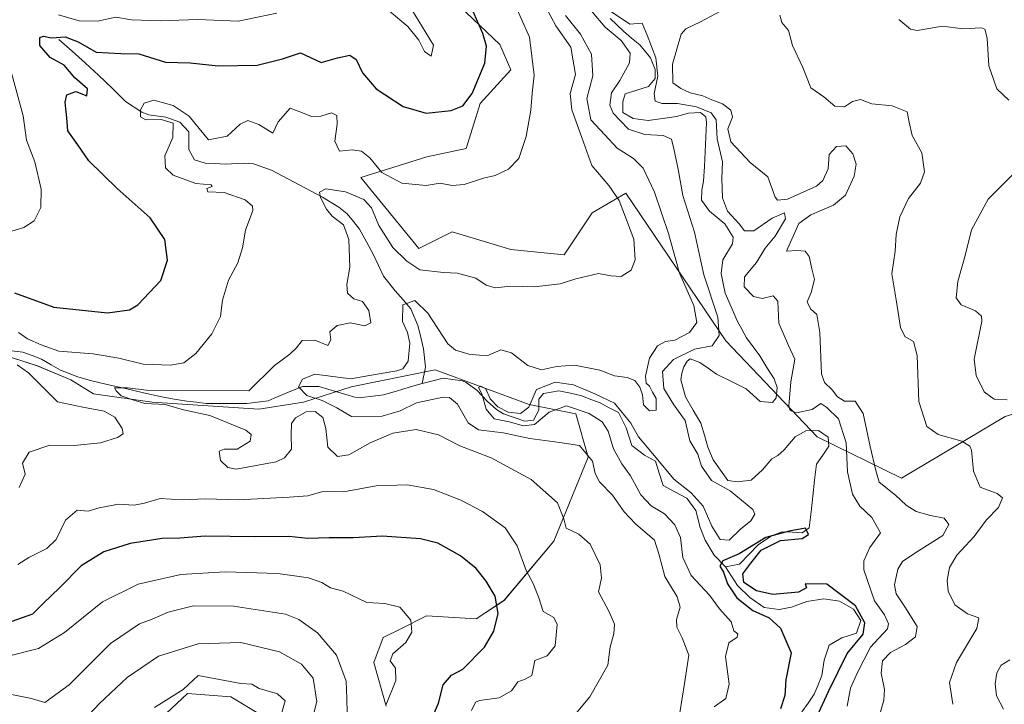
# Model space of a CAD drawing. Units: metres. Extents: x 632757 to 636261, y 4653338 to 4655722.
# Drawn here: x 635318 to 635570, y 4654376 to 4654551 of the extents above; entities that cross this region are included whole.
import ezdxf

# ---------------------------------------------------------------- set-up
doc = ezdxf.new("R2010")
doc.units = ezdxf.units.M
doc.header["$MEASUREMENT"] = 0
for name, color, linetype, lineweight in [('Corriente natural lineal', 142, 'Continuous', 13), ('Curva de nivel maestra', 36, 'Continuous', 30), ('Curva de nivel normal', 36, 'Continuous', 0), ('Matorral CxS', 135, 'Continuous', 0)]:
    doc.layers.add(name, color=color, linetype=linetype, lineweight=lineweight)

# ---------------------------------------------------------------- blocks, each defined once
blk = doc.blocks.new('*U151')
at = {"layer": 'Matorral CxS', "color": 135, "linetype": 'Continuous', "lineweight": 0}
for points in [[(635423.4317, 4654561.3733, 402.0038), (635440.6871, 4654544.8305, 397.151), (635443.5631, 4654538.3571, 395.8093), (635435.6541, 4654529.7263, 397.642), (635432.0601, 4654518.2181, 396.0637), (635421.9941, 4654516.0603, 395.8626), (635405.0221, 4654510.7311, 392.5627), (635419.9663, 4654492.5755, 391.0251), (635428.5061, 4654496.8473, 391.82), (635443.5633, 4654492.3247, 391.3985), (635457.2239, 4654490.8867, 390.4092), (635464.4141, 4654501.6751, 391.512), (635473.0421, 4654506.7097, 388.3749), (635498.6795, 4654468.8885, 378.1287), (635522.1019, 4654444.2709, 375.7856), (635543.8085, 4654433.6777, 386.5889), (635570.4119, 4654449.5011, 394.727), (635596.2411, 4654457.3175, 409.3888), (635620.1813, 4654472.2387, 417.2877), (635644.9225, 4654474.4711, 410.3168), (635691.9207, 4654477.5471, 405.3474), (635712.1835, 4654479.1717, 404.0805)], [(635411.5697, 4654375.2133, 403.9841), (635408.3813, 4654386.3771, 405.9766), (635410.7725, 4654392.7567, 405.2257), (635415.4725, 4654395.1075, 404.8542), (635421.9305, 4654398.3377, 403.3441), (635434.6833, 4654397.5397, 400.7642), (635441.8567, 4654402.3241, 397.6824), (635454.6085, 4654417.4739, 391.3296), (635463.3765, 4654439.0035, 384.2162), (635460.1885, 4654450.1673, 382.1363), (635448.2323, 4654452.5599, 379.1432), (635424.1511, 4654461.3981, 380.7504), (635402.5811, 4654457.0839, 382.3902), (635390.3593, 4654453.1283, 389.4163), (635378.8549, 4654451.3295, 387.9758), (635351.5339, 4654453.1295, 392.8777), (635336.4347, 4654455.2869, 393.1034), (635330.6827, 4654458.8839, 392.3801), (635322.0557, 4654462.4799, 392.481), (635304.0809, 4654468.2343, 394.0956)], [(635349.7173, 4654368.2353, 421.5546), (635360.5593, 4654378.4047, 420.0898), (635371.7183, 4654377.6065, 420.1446), (635379.6883, 4654372.8223, 419.8985)]]:
    blk.add_polyline3d(points, dxfattribs=at)
blk = doc.blocks.new('*U159')
at = {"layer": 'Matorral CxS', "color": 135, "linetype": 'Continuous', "lineweight": 0}
blk.add_polyline3d([(635712.1835, 4654479.1717, 404.0805), (635691.9207, 4654477.5471, 405.3474), (635644.9225, 4654474.4711, 410.3168), (635620.1813, 4654472.2387, 417.2877), (635596.2411, 4654457.3175, 409.3888), (635570.4119, 4654449.5011, 394.727), (635543.8085, 4654433.6777, 386.5889), (635543.8085, 4654433.6777, 386.5889), (635522.1019, 4654444.2709, 375.7856), (635498.6795, 4654468.8885, 378.1287), (635473.0421, 4654506.7097, 388.3749), (635464.4141, 4654501.6751, 391.512), (635457.2239, 4654490.8867, 390.4092), (635443.5633, 4654492.3247, 391.3985), (635428.5061, 4654496.8473, 391.82), (635419.9663, 4654492.5755, 391.0251), (635405.0221, 4654510.7311, 392.5627), (635421.9941, 4654516.0603, 395.8626), (635432.0601, 4654518.2181, 396.0637), (635435.6541, 4654529.7263, 397.642), (635443.5631, 4654538.3571, 395.8093), (635440.6871, 4654544.8305, 397.151), (635423.4317, 4654561.3733, 402.0038)], dxfattribs=at)
blk = doc.blocks.new('*U190')
at = {"layer": 'Curva de nivel normal', "color": 36, "linetype": 'Continuous', "lineweight": 0}
blk.add_polyline3d([(635333.83, 4654371.42, 415), (635337.97, 4654375.87, 415), (635345.13, 4654382.57, 415), (635353.13, 4654387.96, 415), (635363.31, 4654391.13, 415), (635374.29, 4654391.5, 415), (635384.23, 4654389.13, 415), (635389.81, 4654385.93, 415), (635392.84, 4654382.39, 415), (635393.76, 4654376.4, 415), (635391.75, 4654368.43, 415)], dxfattribs=at)
blk = doc.blocks.new('*U197')
at = {"layer": 'Curva de nivel normal', "color": 36, "linetype": 'Continuous', "lineweight": 0}
blk.add_polyline3d([(635401.52, 4654373.4, 410), (635401.48, 4654377.13, 410), (635401.28, 4654381.6, 410), (635398.83, 4654388.27, 410), (635393.94, 4654394.01, 410), (635389.14, 4654397.37, 410), (635385.77, 4654398.73, 410), (635372.39, 4654400.84, 410), (635362.12, 4654400.92, 410), (635355.62, 4654399.32, 410), (635351.56, 4654397.48, 410), (635348.24, 4654396.27, 410), (635340.79, 4654391.29, 410), (635330.24, 4654380.66, 410), (635323.96, 4654376.09, 410), (635320.59, 4654377.11, 410), (635314.57, 4654378.33, 410)], dxfattribs=at)
blk = doc.blocks.new('*U204')
at = {"layer": 'Curva de nivel normal', "color": 36, "linetype": 'Continuous', "lineweight": 0}
for points in [[(635538.36, 4654373.73, 385), (635539.25, 4654376.75, 385), (635539.4, 4654379.46, 385), (635538.52, 4654383.6, 385), (635538.9, 4654386.8, 385), (635540.96, 4654388.97, 385), (635544.83, 4654390.97, 385), (635547.34, 4654392.97, 385), (635547.8, 4654395.64, 385), (635544.63, 4654400.64, 385), (635542.42, 4654404.02, 385), (635542.01, 4654406.3, 385), (635542.8, 4654410.3, 385), (635544.02, 4654412.25, 385), (635547.23, 4654414.38, 385), (635554.41, 4654418.99, 385), (635555.94, 4654421.75, 385), (635554.74, 4654423.42, 385), (635551.23, 4654424.04, 385), (635547.51, 4654425.11, 385), (635544.96, 4654426.75, 385), (635542.28, 4654429.25, 385), (635538.06, 4654432.64, 385), (635537.19, 4654435.64, 385), (635535.74, 4654441.75, 385), (635533.93, 4654450.26, 385), (635531.9, 4654453.36, 385), (635529.15, 4654453.37, 385), (635527.38, 4654454.5, 385), (635525.95, 4654456.27, 385), (635524.06, 4654458.22, 385), (635523.29, 4654460.38, 385), (635522.85, 4654471.01, 385), (635522.03, 4654475.6, 385), (635520.46, 4654477.1, 385), (635519.54, 4654478.85, 385), (635520.59, 4654481.27, 385), (635521.46, 4654484.64, 385), (635520.76, 4654487.3, 385), (635520.08, 4654490.48, 385), (635519.05, 4654491.91, 385), (635516.89, 4654492.06, 385), (635514.31, 4654491.86, 385), (635517.42, 4654498.92, 385), (635520.5, 4654501.18, 385), (635526.3, 4654503.63, 385), (635529.37, 4654506.27, 385), (635531.63, 4654511.12, 385), (635532.13, 4654514.16, 385), (635531.33, 4654516.87, 385), (635529.48, 4654518.87, 385), (635527.07, 4654518.7, 385), (635525.2, 4654516.67, 385), (635524.94, 4654513, 385), (635523.56, 4654509.99, 385), (635521.93, 4654508.51, 385), (635514.56, 4654505.18, 385), (635511.99, 4654504.91, 385), (635511.37, 4654505.73, 385), (635509.46, 4654510.92, 385), (635504.99, 4654514.6, 385), (635499.99, 4654519.92, 385), (635499.22, 4654523.2, 385), (635500.41, 4654526.21, 385), (635499.95, 4654528.02, 385), (635497.87, 4654529.61, 385), (635495.14, 4654530.69, 385), (635492.84, 4654531.68, 385), (635489.56, 4654532.44, 385), (635487.13, 4654533.61, 385), (635485.07, 4654535.04, 385), (635484.99, 4654539.86, 385), (635487.22, 4654547.48, 385), (635488.46, 4654548.92, 385), (635492.17, 4654550.7, 385), (635499.9, 4654554.79, 385)], [(635457.54, 4654552.27, 385), (635461.42, 4654547.48, 385), (635464.28, 4654542.35, 385), (635464.62, 4654536.82, 385), (635463.06, 4654530.99, 385), (635464.04, 4654525.58, 385), (635467.66, 4654521.74, 385), (635470.83, 4654518.24, 385), (635475.04, 4654515.6, 385), (635477.47, 4654513.16, 385), (635480.41, 4654506.97, 385), (635483.97, 4654496.38, 385), (635486.85, 4654486.26, 385), (635490.5, 4654477.91, 385), (635491.27, 4654473.57, 385), (635489.36, 4654470.98, 385), (635485.66, 4654469.08, 385), (635483.2, 4654468.7, 385), (635481.17, 4654467.56, 385), (635479.12, 4654464.45, 385), (635478.1, 4654459.79, 385), (635478.28, 4654457.99, 385), (635479.15, 4654457.22, 385), (635479.92, 4654455.74, 385), (635480.8, 4654454.1, 385), (635480.81, 4654451.12, 385), (635479.08, 4654450.92, 385), (635477.56, 4654452.47, 385), (635477.31, 4654455, 385), (635476.68, 4654457.01, 385), (635475.37, 4654458.74, 385), (635473.43, 4654459.48, 385), (635470.1, 4654459.92, 385), (635466.34, 4654461.37, 385), (635459.9, 4654462.63, 385), (635455.23, 4654462.33, 385), (635451.4, 4654461.41, 385), (635447.9, 4654462.55, 385), (635443.74, 4654465.8, 385), (635440.96, 4654466.55, 385), (635437.64, 4654465.15, 385), (635435.54, 4654465.22, 385), (635432.79, 4654465.44, 385), (635429.32, 4654466.52, 385), (635427.35, 4654468.06, 385), (635422.22, 4654475.99, 385), (635418.94, 4654479.19, 385), (635415.81, 4654478.14, 385), (635415.75, 4654473.86, 385), (635417.07, 4654471.04, 385), (635417.67, 4654468.31, 385), (635417.24, 4654463.64, 385), (635415.81, 4654461.71, 385), (635414.3, 4654461.15, 385), (635407.24, 4654459.94, 385), (635402.46, 4654459.11, 385), (635393.23, 4654460.33, 385), (635390.13, 4654459.08, 385), (635389.03, 4654457.08, 385), (635391.24, 4654454.89, 385), (635395.18, 4654453.6, 385), (635398.9, 4654451.7, 385), (635402.64, 4654449.45, 385), (635410.54, 4654449.56, 385), (635415.17, 4654450.89, 385), (635419.37, 4654452.94, 385), (635426.22, 4654454.42, 385), (635427.79, 4654454.3, 385), (635429.86, 4654452.64, 385), (635432.63, 4654447.88, 385), (635435.27, 4654446.05, 385), (635441.54, 4654445.28, 385), (635448.4, 4654443.8, 385), (635456.1, 4654442.84, 385), (635461.18, 4654442.02, 385), (635464.52, 4654438, 385), (635465.14, 4654434.88, 385), (635466.32, 4654432.7, 385), (635469.67, 4654429.32, 385), (635472.59, 4654425, 385), (635475.52, 4654421.93, 385), (635480.38, 4654417.78, 385), (635481.53, 4654414.25, 385), (635483.05, 4654408.46, 385), (635486.19, 4654403.26, 385), (635486.96, 4654400.61, 385), (635486.06, 4654397.44, 385), (635486.17, 4654395.47, 385), (635487.49, 4654392.69, 385), (635489.19, 4654388.28, 385), (635488.13, 4654380.97, 385), (635486.92, 4654373.49, 385)]]:
    blk.add_polyline3d(points, dxfattribs=at)
blk = doc.blocks.new('*U206')
at = {"layer": 'Curva de nivel normal', "color": 36, "linetype": 'Continuous', "lineweight": 0}
for points in [[(635495.73, 4654374.98, 380), (635498.71, 4654377.14, 380), (635499.54, 4654380.8, 380), (635498.6, 4654387.88, 380), (635499.52, 4654391.45, 380), (635501.6, 4654392.89, 380), (635501.78, 4654393.72, 380), (635500.77, 4654394.51, 380), (635500.07, 4654396.81, 380), (635497.07, 4654400.14, 380), (635494.5, 4654403.62, 380), (635489.81, 4654408.66, 380), (635487.71, 4654413.3, 380), (635487.04, 4654418.4, 380), (635485.66, 4654421.7, 380), (635483, 4654424.5, 380), (635479.52, 4654426.52, 380), (635476.87, 4654429.37, 380), (635474.26, 4654434.26, 380), (635472.04, 4654437.3, 380), (635469.92, 4654441.2, 380), (635468.56, 4654445.73, 380), (635466.97, 4654448.08, 380), (635463.62, 4654450.22, 380), (635457.79, 4654452.21, 380), (635453.42, 4654450.61, 380), (635449.59, 4654447.45, 380), (635446.8, 4654447.04, 380), (635443.14, 4654448.07, 380), (635439.27, 4654448.89, 380), (635437.23, 4654451.31, 380), (635436.12, 4654455.25, 380), (635435.25, 4654456.87, 380), (635435.81, 4654457.27, 380), (635437.14, 4654456.55, 380), (635438.22, 4654453.96, 380), (635440.2, 4654451.94, 380), (635442.85, 4654450.59, 380), (635445.99, 4654450.2, 380), (635448.17, 4654451.83, 380), (635450.09, 4654456.37, 380), (635454.9, 4654458.31, 380), (635459.59, 4654457.58, 380), (635465.13, 4654455.27, 380), (635470.12, 4654452.85, 380), (635474.34, 4654447.77, 380), (635476.29, 4654444.28, 380), (635480.83, 4654438.88, 380), (635485.34, 4654433.41, 380), (635489.81, 4654429.9, 380), (635492.93, 4654426.46, 380), (635495.09, 4654421.38, 380), (635497.22, 4654417.93, 380), (635499.55, 4654417.71, 380), (635502.48, 4654420.58, 380), (635505.13, 4654422.74, 380), (635506.12, 4654424.39, 380), (635505.62, 4654425.62, 380), (635499.83, 4654430.37, 380), (635495.03, 4654433.01, 380), (635492.47, 4654436.7, 380), (635491.54, 4654439.82, 380), (635489.44, 4654443.24, 380), (635488.26, 4654448.47, 380), (635485.38, 4654452.5, 380), (635482.84, 4654456.68, 380), (635482.42, 4654460.97, 380), (635485.25, 4654464.12, 380), (635490.69, 4654466.74, 380), (635495.18, 4654467.6, 380), (635497.01, 4654470.26, 380), (635496.68, 4654474.97, 380), (635493.03, 4654485.77, 380), (635490.65, 4654496.72, 380), (635487.64, 4654506.13, 380), (635486.52, 4654512.9, 380), (635485.33, 4654518.14, 380), (635484.73, 4654520.6, 380), (635482.62, 4654521.54, 380), (635477.94, 4654521.81, 380), (635473.75, 4654523.16, 380), (635471.61, 4654525.35, 380), (635469.8, 4654527.28, 380), (635468.98, 4654529.33, 380), (635469.4, 4654532.51, 380), (635471.54, 4654535.6, 380), (635473.99, 4654540.17, 380), (635474.12, 4654542.63, 380), (635471.83, 4654545.89, 380), (635467.77, 4654549.28, 380), (635464.4, 4654553.28, 380)], [(635468.08, 4654554.14, 380), (635474.05, 4654550.12, 380), (635477.24, 4654550.3, 380), (635478.53, 4654547.26, 380), (635480.79, 4654541.46, 380), (635481.27, 4654536.76, 380), (635480.31, 4654532.32, 380), (635480.56, 4654530.3, 380), (635482.35, 4654529.76, 380), (635486.34, 4654529.74, 380), (635491.14, 4654528.88, 380), (635494.96, 4654527.37, 380), (635496.24, 4654525.52, 380), (635496.47, 4654520.71, 380), (635497.87, 4654514.78, 380), (635497.68, 4654510.5, 380), (635497.87, 4654505.53, 380), (635499.13, 4654502.11, 380), (635502.1, 4654498.84, 380), (635503.47, 4654497.08, 380), (635505.87, 4654497.1, 380), (635510.62, 4654500.34, 380), (635513.79, 4654501.66, 380), (635514.02, 4654500.16, 380), (635511.37, 4654495.7, 380), (635508.82, 4654492.65, 380), (635506.58, 4654488.97, 380), (635503.48, 4654485.3, 380), (635503.44, 4654482.76, 380), (635505.79, 4654480.24, 380), (635508.04, 4654479.75, 380), (635510.83, 4654480.43, 380), (635512.01, 4654479.05, 380), (635512.32, 4654473.43, 380), (635514.8, 4654467.68, 380), (635516.43, 4654464.14, 380), (635515.4, 4654458.38, 380), (635514.88, 4654452.1, 380), (635515.22, 4654451.03, 380), (635516.88, 4654450.4, 380), (635520.82, 4654451.25, 380), (635523.06, 4654452.82, 380), (635524.6, 4654451.76, 380), (635527.58, 4654448.85, 380), (635529.6, 4654442.74, 380), (635529.94, 4654435.3, 380), (635531.19, 4654429.56, 380), (635533.07, 4654426.48, 380), (635536.2, 4654423.6, 380), (635538.36, 4654419.65, 380), (635535.62, 4654415.89, 380), (635534.14, 4654412.47, 380), (635534.14, 4654410.16, 380), (635536.83, 4654402.22, 380), (635539.42, 4654398.62, 380), (635540.45, 4654396.29, 380), (635540.17, 4654394.97, 380), (635535.8, 4654390.3, 380), (635532.48, 4654383.85, 380), (635530.7, 4654379.81, 380), (635529.82, 4654375.18, 380)]]:
    blk.add_polyline3d(points, dxfattribs=at)
blk = doc.blocks.new('*U207')
at = {"layer": 'Curva de nivel normal', "color": 36, "linetype": 'Continuous', "lineweight": 0}
for points in [[(635556.99, 4654375.65, 390), (635556.07, 4654381.22, 390), (635557.87, 4654386.39, 390), (635563.11, 4654395.13, 390), (635563.65, 4654397.86, 390), (635560.74, 4654398.82, 390), (635557.46, 4654401.16, 390), (635555.72, 4654404.65, 390), (635555.52, 4654407.43, 390), (635556.11, 4654410.74, 390), (635557.99, 4654413.92, 390), (635562.43, 4654418.72, 390), (635565.52, 4654422.89, 390), (635568.68, 4654426.17, 390), (635569.72, 4654428.63, 390), (635568.32, 4654429.72, 390), (635563.93, 4654431.31, 390), (635562.27, 4654435.41, 390), (635561.76, 4654440.84, 390), (635561.35, 4654441.9, 390), (635559.25, 4654443.1, 390), (635553.2, 4654444.84, 390), (635550.3, 4654446.9, 390), (635548.26, 4654453.33, 390), (635547.78, 4654465.12, 390), (635546.85, 4654468.68, 390), (635544.64, 4654469.98, 390), (635543.49, 4654472.3, 390), (635542.53, 4654478.9, 390), (635541.27, 4654486.08, 390), (635542.17, 4654491.91, 390), (635542.43, 4654496.13, 390), (635543.39, 4654500.7, 390), (635545.56, 4654505.38, 390), (635548.66, 4654509.32, 390), (635549.67, 4654512.2, 390), (635548.99, 4654517.06, 390), (635546.54, 4654521.56, 390), (635545.74, 4654524.91, 390), (635545.24, 4654527.59, 390), (635541.36, 4654529.1, 390), (635536.2, 4654529.65, 390), (635533.29, 4654530.76, 390), (635531.23, 4654530.27, 390), (635529.15, 4654528.92, 390), (635526.7, 4654529.05, 390), (635523.82, 4654531.42, 390), (635520.54, 4654533.77, 390), (635518.46, 4654538.96, 390), (635515.82, 4654544.61, 390), (635514.75, 4654548.48, 390), (635513.11, 4654550.51, 390), (635512.58, 4654552.37, 390)], [(635451.24, 4654556.96, 390), (635455.06, 4654549.63, 390), (635458.95, 4654544.22, 390), (635460.12, 4654537.16, 390), (635458.76, 4654532.26, 390), (635459.19, 4654528.14, 390), (635461.8, 4654521.04, 390), (635464.32, 4654513.83, 390), (635468.69, 4654508.7, 390), (635471.34, 4654504.89, 390), (635475.08, 4654494.97, 390), (635475.48, 4654489.64, 390), (635474.45, 4654486.97, 390), (635471.86, 4654485.36, 390), (635469.28, 4654485.5, 390), (635466.07, 4654486.15, 390), (635460.19, 4654484.8, 390), (635456.23, 4654483.53, 390), (635449.56, 4654482.72, 390), (635443.56, 4654482.88, 390), (635439.56, 4654482.48, 390), (635437.21, 4654483.17, 390), (635434.56, 4654484.96, 390), (635429.9, 4654486.24, 390), (635426.23, 4654486.37, 390), (635420.23, 4654487.12, 390), (635416.9, 4654489.29, 390), (635413.23, 4654492.78, 390), (635409.66, 4654498.44, 390), (635407.81, 4654502.97, 390), (635405.82, 4654505.13, 390), (635401.1, 4654507.1, 390), (635396.06, 4654507.84, 390), (635394.43, 4654507.03, 390), (635394.72, 4654505.62, 390), (635396.26, 4654502.67, 390), (635397.74, 4654500.81, 390), (635400.57, 4654498.65, 390), (635402.01, 4654494.87, 390), (635402.23, 4654487.79, 390), (635401.46, 4654483.32, 390), (635401.62, 4654481.09, 390), (635403.3, 4654479.61, 390), (635405.47, 4654478.92, 390), (635407.14, 4654476.69, 390), (635407.63, 4654473.53, 390), (635406.08, 4654472.69, 390), (635402.31, 4654473.46, 390), (635399.01, 4654472.78, 390), (635397.08, 4654471.2, 390), (635397.38, 4654469.09, 390), (635396.63, 4654467.68, 390), (635393.28, 4654469.06, 390), (635389.98, 4654468.92, 390), (635388.54, 4654467.11, 390), (635386.8, 4654465.46, 390), (635382.9, 4654462.55, 390), (635376.31, 4654456.04, 390), (635350.07, 4654456.23, 390), (635345.18, 4654456.78, 390), (635341.88, 4654456.84, 390), (635342.27, 4654456.06, 390), (635343.59, 4654454.77, 390), (635346.8, 4654453.63, 390), (635349.65, 4654452.81, 390), (635354.84, 4654452.52, 390), (635359.57, 4654451.16, 390), (635366.33, 4654449.68, 390), (635375.59, 4654445.94, 390), (635376.92, 4654444.88, 390), (635376.66, 4654443.18, 390), (635373.3, 4654441.1, 390), (635370.03, 4654441.13, 390), (635368.73, 4654440.59, 390), (635369.01, 4654438.19, 390), (635370.91, 4654436.37, 390), (635373.11, 4654435.98, 390), (635383.33, 4654437.86, 390), (635385.51, 4654438.89, 390), (635387.26, 4654441.08, 390), (635387.18, 4654444.66, 390), (635387.29, 4654447.63, 390), (635388.29, 4654449.14, 390), (635391, 4654450.64, 390), (635393.32, 4654450.72, 390), (635395.3, 4654449.21, 390), (635396.06, 4654446.36, 390), (635396.58, 4654441.61, 390), (635399.03, 4654439.21, 390), (635401.95, 4654439.61, 390), (635407.44, 4654442.72, 390), (635413.28, 4654445.22, 390), (635419.23, 4654446.12, 390), (635425.02, 4654444.76, 390), (635430.49, 4654441.92, 390), (635438.46, 4654438.87, 390), (635448.77, 4654433.29, 390), (635455.51, 4654427.36, 390), (635457.12, 4654423.26, 390), (635457.74, 4654420.87, 390), (635460.95, 4654419.29, 390), (635463.89, 4654416.7, 390), (635466.48, 4654411.42, 390), (635466.8, 4654408.04, 390), (635466.03, 4654404.5, 390), (635468.71, 4654399.5, 390), (635470.13, 4654396.2, 390), (635469.97, 4654393.71, 390), (635469.05, 4654390.38, 390), (635468.46, 4654385.73, 390), (635463.78, 4654377.58, 390), (635460.34, 4654373.38, 390)]]:
    blk.add_polyline3d(points, dxfattribs=at)
blk = doc.blocks.new('*U217')
at = {"layer": 'Curva de nivel normal', "color": 36, "linetype": 'Continuous', "lineweight": 0}
for points in [[(635433.43, 4654374.08, 395), (635434.49, 4654376.22, 395), (635435.54, 4654376.66, 395), (635440.58, 4654377.28, 395), (635443.7, 4654379.12, 395), (635445.35, 4654381.44, 395), (635447.23, 4654382.07, 395), (635448.96, 4654383.04, 395), (635449.4, 4654385.17, 395), (635449.7, 4654386.87, 395), (635452.83, 4654388.12, 395), (635454.95, 4654390.61, 395), (635455.43, 4654396.08, 395), (635454.61, 4654397.93, 395), (635451.82, 4654399.43, 395), (635450.7, 4654402.96, 395), (635449.31, 4654406.64, 395), (635447.47, 4654409.97, 395), (635445.15, 4654416.26, 395), (635442.11, 4654420.88, 395), (635436.25, 4654425.14, 395), (635430.69, 4654428.03, 395), (635423.68, 4654430.77, 395), (635416.92, 4654431.98, 395), (635408.99, 4654431.66, 395), (635400.6, 4654430.16, 395), (635395.29, 4654430.27, 395), (635391.42, 4654429.16, 395), (635386.66, 4654428.82, 395), (635373.7, 4654428.13, 395), (635365.21, 4654428.39, 395), (635359.21, 4654428.07, 395), (635353.61, 4654428.44, 395), (635349.58, 4654427.21, 395), (635346.91, 4654426.75, 395), (635342.91, 4654427.01, 395), (635337.91, 4654426.01, 395), (635335.08, 4654425.23, 395), (635332.27, 4654425.42, 395), (635329.32, 4654422.9, 395), (635326.86, 4654417.88, 395), (635324.48, 4654415.58, 395), (635319.88, 4654413.32, 395), (635317.08, 4654411.54, 395)], [(635317.42, 4654431.3, 395), (635318.97, 4654434.7, 395), (635318.22, 4654437.47, 395), (635319.97, 4654440.32, 395), (635325.24, 4654442.1, 395), (635331.5, 4654442, 395), (635338.29, 4654442.69, 395), (635342.66, 4654444.07, 395), (635344.04, 4654445.02, 395), (635343.85, 4654446.43, 395), (635341.98, 4654449.27, 395), (635339.22, 4654450.85, 395), (635333.76, 4654451.88, 395), (635327.24, 4654453.26, 395), (635319.77, 4654460.67, 395), (635316.88, 4654462.75, 395)], [(635317.24, 4654470.98, 395), (635319.57, 4654469.36, 395), (635323.06, 4654467.84, 395), (635327.53, 4654466.22, 395), (635336.34, 4654465.57, 395), (635342.93, 4654464.45, 395), (635349.23, 4654462.89, 395), (635356.21, 4654462.63, 395), (635359.61, 4654463.24, 395), (635362.72, 4654465.64, 395), (635366.79, 4654470.66, 395), (635369.01, 4654475.07, 395), (635369.6, 4654479.32, 395), (635371.11, 4654484.41, 395), (635373.49, 4654488.85, 395), (635374.71, 4654492.74, 395), (635375.46, 4654497.24, 395), (635377.36, 4654502.3, 395), (635377.24, 4654503.44, 395), (635375.36, 4654505.05, 395), (635369.98, 4654506.92, 395), (635365.8, 4654507.07, 395), (635365.53, 4654507.98, 395), (635366.92, 4654508.46, 395), (635366.62, 4654508.88, 395), (635362.69, 4654509.25, 395), (635356.93, 4654511.35, 395), (635354.91, 4654513.23, 395), (635354.8, 4654516.29, 395), (635356.79, 4654521, 395), (635356.94, 4654524.71, 395), (635353.81, 4654525.6, 395), (635349.9, 4654525.54, 395), (635348.56, 4654526.36, 395), (635348.56, 4654528.12, 395), (635349.44, 4654529.82, 395), (635351.91, 4654530.56, 395), (635356.91, 4654529.26, 395), (635360.98, 4654526.48, 395), (635363.55, 4654523.3, 395), (635365.98, 4654520.44, 395), (635370.76, 4654521.38, 395), (635374.09, 4654524.41, 395), (635376.1, 4654525.42, 395), (635378.92, 4654524.38, 395), (635382.44, 4654522.17, 395), (635383.84, 4654525.06, 395), (635386.93, 4654528.5, 395), (635389.64, 4654527.5, 395), (635392.36, 4654526.43, 395), (635394.76, 4654526.5, 395), (635397.57, 4654527.31, 395), (635398.88, 4654526.62, 395), (635399.02, 4654524.42, 395), (635398.35, 4654520.09, 395), (635399.56, 4654517.5, 395), (635402.87, 4654517.86, 395), (635405.23, 4654517.55, 395), (635407.36, 4654515.77, 395), (635410.41, 4654512.02, 395), (635415.6, 4654509.29, 395), (635421.86, 4654508.72, 395), (635425.4, 4654509.34, 395), (635428.53, 4654508.74, 395), (635431.57, 4654508.98, 395), (635436.5, 4654510.57, 395), (635439.56, 4654511.28, 395), (635442.98, 4654512.88, 395), (635445.63, 4654515.62, 395), (635447.51, 4654521.26, 395), (635448.69, 4654528.03, 395), (635448.98, 4654532.38, 395), (635449.57, 4654536.97, 395), (635448.35, 4654546.75, 395), (635444.07, 4654556.38, 395)], [(635543.1, 4654551.24, 395), (635546.07, 4654548.76, 395), (635547.82, 4654548.44, 395), (635554.26, 4654549.61, 395), (635559.48, 4654548.88, 395), (635564.32, 4654549.14, 395), (635565.16, 4654548.81, 395), (635565.72, 4654546.5, 395), (635566.19, 4654539.4, 395), (635568.26, 4654533.53, 395), (635571.31, 4654530.56, 395)], [(635572.66, 4654511.88, 395), (635566.04, 4654505.23, 395), (635561.78, 4654497.37, 395), (635560.09, 4654490.74, 395), (635558.22, 4654484.11, 395), (635557.8, 4654479.88, 395), (635559.06, 4654478.09, 395), (635562.76, 4654476.6, 395), (635564.32, 4654475.23, 395), (635564.42, 4654473.94, 395), (635562.4, 4654464.15, 395), (635562.92, 4654459.94, 395), (635565.01, 4654455.76, 395), (635567.59, 4654453.95, 395), (635570.87, 4654453.77, 395)], [(635571.55, 4654387.1, 395), (635569.38, 4654385.67, 395), (635568.26, 4654383.74, 395), (635567.77, 4654380.93, 395), (635568.17, 4654377.85, 395), (635569.99, 4654374.4, 395)]]:
    blk.add_polyline3d(points, dxfattribs=at)
blk = doc.blocks.new('*U220')
at = {"layer": 'Curva de nivel normal', "color": 36, "linetype": 'Continuous', "lineweight": 0}
for points in [[(635412.43, 4654563.23, 405), (635423.68, 4654544.74, 405), (635423.13, 4654541.86, 405), (635421.37, 4654543.1, 405), (635419.94, 4654546, 405), (635417.12, 4654549.52, 405), (635412.38, 4654553.44, 405)], [(635383.48, 4654552.9, 405), (635373.55, 4654550.87, 405), (635363.24, 4654551.26, 405), (635353.59, 4654550.91, 405), (635346.21, 4654551.22, 405), (635342.22, 4654551.86, 405), (635337.48, 4654550.84, 405), (635332.83, 4654550.9, 405), (635327.48, 4654552.48, 405)], [(635315.55, 4654537.3, 405), (635318.45, 4654526.55, 405), (635319.3, 4654520.35, 405), (635321.43, 4654514.82, 405), (635323.06, 4654507.79, 405), (635322.93, 4654503.04, 405), (635321.24, 4654499.65, 405), (635318.57, 4654497.94, 405), (635309.24, 4654495.13, 405)], [(635313.57, 4654387.76, 405), (635322.35, 4654390, 405), (635329.02, 4654394.1, 405), (635338.75, 4654401.9, 405), (635347.92, 4654406.44, 405), (635358.91, 4654408.97, 405), (635370.24, 4654409.66, 405), (635383.76, 4654409.19, 405), (635391.67, 4654408.13, 405), (635395.09, 4654406.86, 405), (635397.31, 4654405.52, 405), (635400.54, 4654404.64, 405), (635406.64, 4654401.8, 405), (635411.23, 4654401.51, 405), (635415.09, 4654400.61, 405), (635417.86, 4654397.2, 405), (635418.17, 4654394.18, 405), (635416.62, 4654391.53, 405), (635413.23, 4654388.6, 405), (635412.58, 4654386.84, 405), (635413.94, 4654384.91, 405), (635414.06, 4654381.73, 405), (635411.56, 4654375.58, 405)]]:
    blk.add_polyline3d(points, dxfattribs=at)
blk = doc.blocks.new('*U228')
at = {"layer": 'Curva de nivel maestra', "color": 36, "linetype": 'Continuous', "lineweight": 30}
blk.add_polyline3d([(635520.97, 4654370.08, 375), (635525.05, 4654378.92, 375), (635529.83, 4654388.66, 375), (635533.93, 4654393.67, 375), (635534.41, 4654396.55, 375), (635532, 4654400.94, 375), (635524.66, 4654406.44, 375), (635519.06, 4654406.51, 375), (635519.42, 4654405.49, 375), (635517.34, 4654404.41, 375), (635510.78, 4654403.85, 375), (635506.6, 4654404.78, 375), (635503.33, 4654406.9, 375), (635503.04, 4654409.1, 375), (635505.12, 4654411.86, 375), (635507.78, 4654415.16, 375), (635512.76, 4654417.7, 375), (635518.26, 4654418.16, 375), (635519.91, 4654419.24, 375), (635519.13, 4654420.87, 375), (635515, 4654420.05, 375), (635508.96, 4654418.4, 375), (635502.16, 4654414.22, 375), (635497.91, 4654412.42, 375), (635497.17, 4654411.06, 375), (635498.07, 4654409.53, 375), (635499.13, 4654406.54, 375), (635501.54, 4654402.96, 375), (635505.62, 4654399.69, 375), (635509.79, 4654397.86, 375), (635512.72, 4654395.21, 375), (635515.47, 4654388.87, 375), (635514.13, 4654381.95, 375), (635513.84, 4654377.92, 375), (635512.7, 4654374.53, 375)], dxfattribs=at)
blk = doc.blocks.new('*U232')
at = {"layer": 'Curva de nivel maestra', "color": 36, "linetype": 'Continuous', "lineweight": 30}
for points in [[(635422.78, 4654370.77, 400), (635425.01, 4654375.92, 400), (635426.15, 4654380.62, 400), (635428.28, 4654383.16, 400), (635431.23, 4654384.64, 400), (635436.82, 4654390.28, 400), (635439.14, 4654394.42, 400), (635440.3, 4654398.94, 400), (635439.49, 4654403.38, 400), (635437.25, 4654407.26, 400), (635434.62, 4654410.52, 400), (635430.6, 4654413.7, 400), (635424.8, 4654416.96, 400), (635420.33, 4654418.07, 400), (635410.49, 4654418.76, 400), (635403.18, 4654418.36, 400), (635396.93, 4654418.35, 400), (635391.48, 4654418.18, 400), (635386.55, 4654418.69, 400), (635377.92, 4654418.64, 400), (635365.15, 4654418.79, 400), (635358.62, 4654418.28, 400), (635354.08, 4654418.19, 400), (635345.88, 4654416.87, 400), (635339.15, 4654414.76, 400), (635333.27, 4654411.14, 400), (635327.78, 4654405.51, 400), (635323.62, 4654401.57, 400), (635320.8, 4654398.8, 400), (635315.5, 4654396.9, 400)], [(635316.23, 4654481.16, 400), (635326.3, 4654477.51, 400), (635340.05, 4654476.05, 400), (635345.72, 4654476.86, 400), (635347.87, 4654478.08, 400), (635353.76, 4654484.37, 400), (635355.44, 4654489.57, 400), (635354.78, 4654494.85, 400), (635350.98, 4654500.38, 400), (635342.53, 4654507.93, 400), (635335.23, 4654515.03, 400), (635332.41, 4654519.1, 400), (635329.92, 4654522.72, 400), (635329.65, 4654526.04, 400), (635329.17, 4654530.06, 400), (635329.62, 4654531.99, 400), (635331.93, 4654532.8, 400), (635334.75, 4654531.73, 400), (635334.93, 4654533.5, 400), (635331.66, 4654536.33, 400), (635328.91, 4654539.58, 400), (635325.39, 4654541.51, 400), (635322.73, 4654544.63, 400), (635322.67, 4654546.67, 400), (635323.63, 4654547.01, 400), (635325.65, 4654546.56, 400), (635329.22, 4654546.82, 400), (635332.53, 4654545.53, 400), (635337.19, 4654542.91, 400), (635343.46, 4654542.56, 400), (635348.11, 4654542.45, 400), (635354.96, 4654540.31, 400), (635361.27, 4654540.2, 400), (635368.42, 4654539.42, 400), (635378.5, 4654539.56, 400), (635384.92, 4654541.21, 400), (635389.54, 4654542.72, 400), (635394.85, 4654540.25, 400), (635399.11, 4654541.43, 400), (635402.23, 4654542.11, 400), (635403.84, 4654540.99, 400), (635405.46, 4654537.56, 400), (635408.98, 4654533.48, 400), (635415.94, 4654528.97, 400), (635421.79, 4654527.22, 400), (635428.23, 4654527.96, 400), (635431.23, 4654529.12, 400), (635433.61, 4654532.3, 400), (635436.86, 4654540.12, 400), (635437.3, 4654544.48, 400), (635436.32, 4654547.67, 400), (635429.94, 4654562.34, 400)]]:
    blk.add_polyline3d(points, dxfattribs=at)

msp = doc.modelspace()

# ---------------------------------------------------------------- linework, layer by layer
at = {"layer": 'Corriente natural lineal', "color": 142, "linetype": 'Continuous', "lineweight": 13}
for points in [[(635469, 4654551.55, 379.83), (635472.43, 4654548.25, 379.57), (635474.52, 4654546.52, 379.85), (635476.61, 4654544.78, 379.55), (635479.35, 4654541.46, 379.71), (635480.56, 4654538.5, 379.48), (635480.56, 4654536.12, 379.65), (635478.86, 4654534.06, 379.55), (635475.89, 4654533.14, 379.21), (635472.91, 4654532.22, 379.34), (635472.24, 4654530.15, 379.14), (635472.31, 4654527.47, 379.23), (635474.97, 4654525.86, 379.46), (635478.76, 4654525.42, 379.26), (635482.42, 4654525.93, 379.16), (635486.08, 4654526.43, 379.14), (635489.1, 4654527.3, 379.18), (635492.19, 4654527.4, 379.52), (635493.55, 4654526.34, 379.82), (635493.77, 4654524.9, 379.47), (635493.58, 4654521.14, 378.97), (635493.4, 4654517.38, 378.86), (635493.21, 4654513.62, 378.77), (635493.02, 4654509.86, 378.66), (635492.52, 4654507.48, 378.49), (635492.45, 4654504.93, 378.4), (635494.5, 4654502.13, 378.61), (635496.48, 4654500.5, 378.46), (635498.45, 4654498.86, 378.76), (635500.59, 4654495.48, 378.56), (635500.4, 4654493.71, 378.14), (635497.97, 4654489.62, 378.1), (635497.49, 4654486.1, 378.02), (635498.03, 4654483.6, 378.14), (635498.57, 4654481.09, 378.46), (635500.1, 4654477.56, 378.42), (635501.63, 4654474.02, 377.75), (635502.83, 4654471.83, 377.85), (635504.03, 4654469.63, 377.92), (635505.75, 4654467.32, 377.9), (635507.46, 4654465, 377.8), (635509.27, 4654462.05, 377.73), (635511.07, 4654459.09, 377.69), (635511.85, 4654456.87, 377.82), (635511.58, 4654454.25, 377.56), (635510.67, 4654453.09, 377.5), (635507.52, 4654453.33, 377.49), (635503.94, 4654456.59, 377.57), (635500.13, 4654458.47, 377.45), (635496.31, 4654460.34, 377.57), (635494.18, 4654461.83, 377.51), (635492.05, 4654463.31, 377.36), (635489.58, 4654464.24, 378.29), (635488.77, 4654463.68, 377.9), (635487.95, 4654462.18, 377.62), (635487.39, 4654460.58, 377.37), (635487.17, 4654458.91, 377.05), (635488.36, 4654454.47, 376.8), (635490.33, 4654451.13, 377.39), (635492.3, 4654447.78, 376.8), (635493.2, 4654444.67, 377.09), (635494.1, 4654441.56, 377.43), (635495.47, 4654438.36, 376.94), (635497.33, 4654435.72, 376.34), (635499.19, 4654433.08, 376.6), (635501.7, 4654432.69, 376.88), (635505.23, 4654433.18, 375.81), (635508.08, 4654435.76, 375.92), (635510.52, 4654438.58, 375.69), (635512.04, 4654439.47, 375.7), (635513.64, 4654440.96, 375.86), (635516.49, 4654444.27, 375.71), (635519.26, 4654445.78, 376.06), (635522.45, 4654445.88, 376.27), (635524.94, 4654444.2, 376.5), (635525.15, 4654441.86, 376.13), (635523.56, 4654439.53, 375.63), (635521.97, 4654437.2, 375.37), (635521.5, 4654433.13, 375.24), (635521.04, 4654429.05, 375.42), (635520.57, 4654424.98, 375.35), (635520.1, 4654420.9, 375.21), (635518.27, 4654419.65, 375.06), (635515.71, 4654419.78, 375.03), (635513.15, 4654419.91, 375.14), (635510.39, 4654418.9, 374.94), (635507.01, 4654416.53, 375.01), (635504.6, 4654414.07, 375.16), (635502.19, 4654411.6, 375.11), (635498.65, 4654410.95, 375.19)], [(635327.55, 4654546.17, 400.29), (635330.96, 4654543.12, 398.06), (635334.38, 4654540.07, 398.1), (635337.79, 4654537.02, 397.33), (635341.25, 4654533.63, 396.01), (635344.7, 4654530.24, 396.08), (635348.86, 4654527.53, 395.07), (635350.63, 4654526.83, 394.81), (635355.03, 4654526.27, 394.79), (635358.58, 4654524.98, 394.91), (635360.96, 4654522.44, 393.83), (635360.92, 4654517.94, 393.01), (635362.36, 4654515.31, 392.69), (635365.08, 4654514.44, 392.07), (635367.65, 4654514.31, 391.64), (635370.21, 4654514.18, 391.36), (635375.13, 4654514.46, 390.98), (635377.5, 4654514.3, 390.77), (635382.15, 4654512.63, 390.45), (635386.51, 4654510.34, 390.01), (635390.86, 4654508.04, 389.68), (635395.22, 4654505.75, 389.81), (635399.45, 4654503.11, 389.13), (635401.57, 4654501.4, 389.1), (635403.15, 4654499.46, 389.12), (635404.72, 4654497.51, 388.8), (635406.5, 4654494.24, 388.09), (635408.28, 4654490.96, 388.27), (635409.57, 4654488.23, 388.1), (635410.85, 4654485.49, 387.81), (635413.9, 4654481.66, 387.1), (635415.89, 4654479.37, 385.65), (635417.88, 4654477.07, 384.62), (635419.67, 4654472.79, 382.61), (635420.41, 4654469.82, 382.4), (635421.14, 4654466.85, 381.44), (635421.61, 4654462.16, 380.45), (635420.76, 4654457.95, 380.76)], [(635313.38, 4654466.59, 394.44), (635318.31, 4654465.96, 393.39), (635320.73, 4654465.07, 393.34), (635323.14, 4654464.17, 393.39), (635325.57, 4654462.75, 393.3), (635328, 4654461.32, 392.6), (635332.47, 4654459.6, 391.48), (635335.36, 4654458.77, 390.74), (635340.01, 4654457.7, 390.45), (635344.66, 4654456.64, 390.48), (635349.31, 4654455.57, 390.12), (635353.96, 4654454.5, 389.47), (635357.2, 4654453.95, 389.21), (635360.44, 4654453.4, 388.75), (635362.93, 4654453.12, 388.6), (635365.41, 4654452.83, 388.42), (635368.87, 4654452.83, 388.07), (635372.33, 4654452.82, 387.75), (635375.79, 4654452.82, 387.35), (635378.54, 4654453.17, 386.96), (635381.29, 4654453.51, 386.66), (635382.86, 4654454.16, 386.81), (635386.47, 4654455.68, 386.45), (635390.07, 4654457.2, 384.83), (635394.26, 4654457.16, 383.73), (635398.91, 4654455.81, 383.3), (635403.55, 4654454.45, 382.3), (635405.33, 4654454.33, 381.99), (635408.11, 4654454.67, 381.86), (635410.89, 4654455.01, 381.8), (635414.18, 4654455.99, 382.17), (635417.47, 4654456.97, 381.93), (635420.76, 4654457.95, 380.76)], [(635420.76, 4654457.95, 380.76), (635423.49, 4654458.61, 380.57), (635426.22, 4654459.26, 381.36), (635431.14, 4654458.58, 379.99), (635432.08, 4654458.16, 380.13), (635434.78, 4654456.25, 380.55), (635437.48, 4654453.39, 380.06), (635439.83, 4654451.25, 380.61), (635441.7, 4654450.16, 380.17), (635444.41, 4654449.21, 379.41), (635447.11, 4654448.25, 379.34), (635449.39, 4654448.52, 380.08), (635450.73, 4654451.12, 379.83), (635450.73, 4654453.9, 379.19), (635451.92, 4654455.36, 379.22), (635455.88, 4654456.09, 379.67), (635458.83, 4654455.42, 379.39), (635461.77, 4654454.74, 378.61), (635464.11, 4654453.84, 378.75), (635466.44, 4654452.94, 379.33), (635468.79, 4654451.72, 379.4), (635471.13, 4654450.5, 378.48), (635473.13, 4654446.56, 378.7), (635474.59, 4654442.05, 378.87), (635477.84, 4654439.53, 379.03), (635480.64, 4654438.02, 379.66), (635481.63, 4654434.91, 377.35), (635482.61, 4654431.8, 377.02), (635485.66, 4654430.15, 377.69), (635488.7, 4654428.5, 377.81), (635491.04, 4654425.32, 377.11), (635492.1, 4654421.02, 376.51), (635493.37, 4654417.75, 377.39), (635495.73, 4654413.94, 375.62), (635498.65, 4654410.95, 375.19)], [(635498.65, 4654410.95, 375.19), (635500.18, 4654408.54, 375.06), (635501.71, 4654406.12, 374.76), (635504.85, 4654403.06, 374.76), (635508.54, 4654400.44, 374.67), (635512.36, 4654399.99, 374.52), (635515.55, 4654400.59, 374.6), (635519.52, 4654402.05, 374.61), (635523.86, 4654402.73, 374.43), (635527.84, 4654402.08, 374.48), (635531.43, 4654400.03, 374.48), (635533.31, 4654397.15, 375.05), (635532.2, 4654393.92, 374.51), (635528.43, 4654392.72, 374.19), (635525.25, 4654390.85, 374), (635523.93, 4654387.01, 373.86), (635523.35, 4654383.06, 373.43), (635522.38, 4654380.66, 373.13), (635521.41, 4654378.26, 372.73), (635519.81, 4654375.99, 373.2), (635518.21, 4654373.71, 372.88)]]:
    msp.add_polyline3d(points, dxfattribs=at)
at = {"layer": 'Curva de nivel normal', "color": 36, "linetype": 'Continuous', "lineweight": 0}
msp.add_polyline3d([(635384.42, 4654372.35, 420), (635385.63, 4654376.52, 420), (635383.68, 4654378.3, 420), (635379, 4654379.74, 420), (635377.05, 4654380.78, 420), (635374.26, 4654380.99, 420), (635363.35, 4654383.08, 420), (635359.49, 4654379.49, 420), (635352.13, 4654374.81, 420)], dxfattribs=at)
at = {"layer": 'Matorral CxS', "color": 135, "linetype": 'Continuous', "lineweight": 0}
for points in [[(635423.43, 4654561.37, 402), (635440.69, 4654544.83, 397.15), (635443.56, 4654538.36, 395.81), (635435.65, 4654529.73, 397.64), (635432.06, 4654518.22, 396.06), (635421.99, 4654516.06, 395.86), (635405.02, 4654510.73, 392.56), (635419.97, 4654492.58, 391.03), (635428.51, 4654496.85, 391.82), (635443.56, 4654492.32, 391.4), (635457.22, 4654490.89, 390.41), (635464.41, 4654501.68, 391.51), (635473.04, 4654506.71, 388.37), (635498.68, 4654468.89, 378.13), (635522.1, 4654444.27, 375.79), (635543.81, 4654433.68, 386.59), (635570.41, 4654449.5, 394.73), (635596.24, 4654457.32, 409.39), (635620.18, 4654472.24, 417.29), (635644.92, 4654474.47, 410.32), (635691.92, 4654477.55, 405.35), (635712.18, 4654479.17, 404.08)], [(635423.43, 4654561.37, 402), (635440.69, 4654544.83, 397.15), (635443.56, 4654538.36, 395.81), (635435.65, 4654529.73, 397.64), (635432.06, 4654518.22, 396.06), (635421.99, 4654516.06, 395.86), (635405.02, 4654510.73, 392.56), (635419.97, 4654492.58, 391.03), (635428.51, 4654496.85, 391.82), (635443.56, 4654492.32, 391.4), (635457.22, 4654490.89, 390.41), (635464.41, 4654501.68, 391.51), (635473.04, 4654506.71, 388.37), (635498.68, 4654468.89, 378.13), (635522.1, 4654444.27, 375.79), (635543.81, 4654433.68, 386.59), (635570.41, 4654449.5, 394.73), (635596.24, 4654457.32, 409.39), (635620.18, 4654472.24, 417.29), (635644.92, 4654474.47, 410.32), (635691.92, 4654477.55, 405.35), (635712.18, 4654479.17, 404.08)], [(635304.08, 4654468.23, 394.1), (635322.06, 4654462.48, 392.48), (635330.68, 4654458.88, 392.38), (635336.43, 4654455.29, 393.1), (635351.53, 4654453.13, 392.88), (635378.85, 4654451.33, 387.98), (635390.36, 4654453.13, 389.42), (635402.58, 4654457.08, 382.39), (635424.15, 4654461.4, 380.75), (635448.23, 4654452.56, 379.14), (635460.19, 4654450.17, 382.14), (635463.38, 4654439, 384.22), (635454.61, 4654417.47, 391.33), (635441.86, 4654402.32, 397.68), (635434.68, 4654397.54, 400.76), (635421.93, 4654398.34, 403.34), (635415.47, 4654395.11, 404.85), (635410.77, 4654392.76, 405.23), (635408.38, 4654386.38, 405.98), (635411.57, 4654375.21, 403.98)], [(635411.57, 4654375.21, 403.98), (635408.38, 4654386.38, 405.98), (635410.77, 4654392.76, 405.23), (635415.47, 4654395.11, 404.85), (635421.93, 4654398.34, 403.34), (635434.68, 4654397.54, 400.76), (635441.86, 4654402.32, 397.68), (635454.61, 4654417.47, 391.33), (635463.38, 4654439, 384.22), (635460.19, 4654450.17, 382.14), (635448.23, 4654452.56, 379.14), (635424.15, 4654461.4, 380.75), (635402.58, 4654457.08, 382.39), (635390.36, 4654453.13, 389.42), (635378.85, 4654451.33, 387.98), (635351.53, 4654453.13, 392.88), (635336.43, 4654455.29, 393.1), (635330.68, 4654458.88, 392.38), (635322.06, 4654462.48, 392.48), (635304.08, 4654468.23, 394.1)], [(635411.57, 4654375.21, 403.98), (635408.38, 4654386.38, 405.98), (635410.77, 4654392.76, 405.23), (635415.47, 4654395.11, 404.85), (635421.93, 4654398.34, 403.34), (635434.68, 4654397.54, 400.76), (635441.86, 4654402.32, 397.68), (635454.61, 4654417.47, 391.33), (635463.38, 4654439, 384.22), (635460.19, 4654450.17, 382.14), (635448.23, 4654452.56, 379.14), (635424.15, 4654461.4, 380.75), (635402.58, 4654457.08, 382.39), (635390.36, 4654453.13, 389.42), (635378.85, 4654451.33, 387.98), (635351.53, 4654453.13, 392.88), (635336.43, 4654455.29, 393.1), (635330.68, 4654458.88, 392.38), (635322.06, 4654462.48, 392.48), (635304.08, 4654468.23, 394.1)], [(635379.69, 4654372.82, 419.9), (635371.72, 4654377.61, 420.14), (635360.56, 4654378.4, 420.09), (635349.72, 4654368.24, 421.55)], [(635349.72, 4654368.24, 421.55), (635360.56, 4654378.4, 420.09), (635371.72, 4654377.61, 420.14), (635379.69, 4654372.82, 419.9)], [(635349.72, 4654368.24, 421.55), (635360.56, 4654378.4, 420.09), (635371.72, 4654377.61, 420.14), (635379.69, 4654372.82, 419.9)]]:
    msp.add_polyline3d(points, dxfattribs=at)

# ---------------------------------------------------------------- block references
at = {"layer": 'Curva de nivel maestra', "color": 36, "linetype": 'Continuous', "lineweight": 30}
for name in ['*U232', '*U228']:
    msp.add_blockref(name, (0, 0), dxfattribs=at)
at = {"layer": 'Curva de nivel normal', "color": 36, "linetype": 'Continuous', "lineweight": 0}
for name in ['*U190', '*U197', '*U220', '*U217', '*U207', '*U204', '*U206']:
    msp.add_blockref(name, (0, 0), dxfattribs=at)
at = {"layer": 'Matorral CxS', "color": 135, "linetype": 'Continuous', "lineweight": 0}
for name in ['*U159', '*U151']:
    msp.add_blockref(name, (0, 0), dxfattribs=at)

doc.saveas('drawing.dxf')
